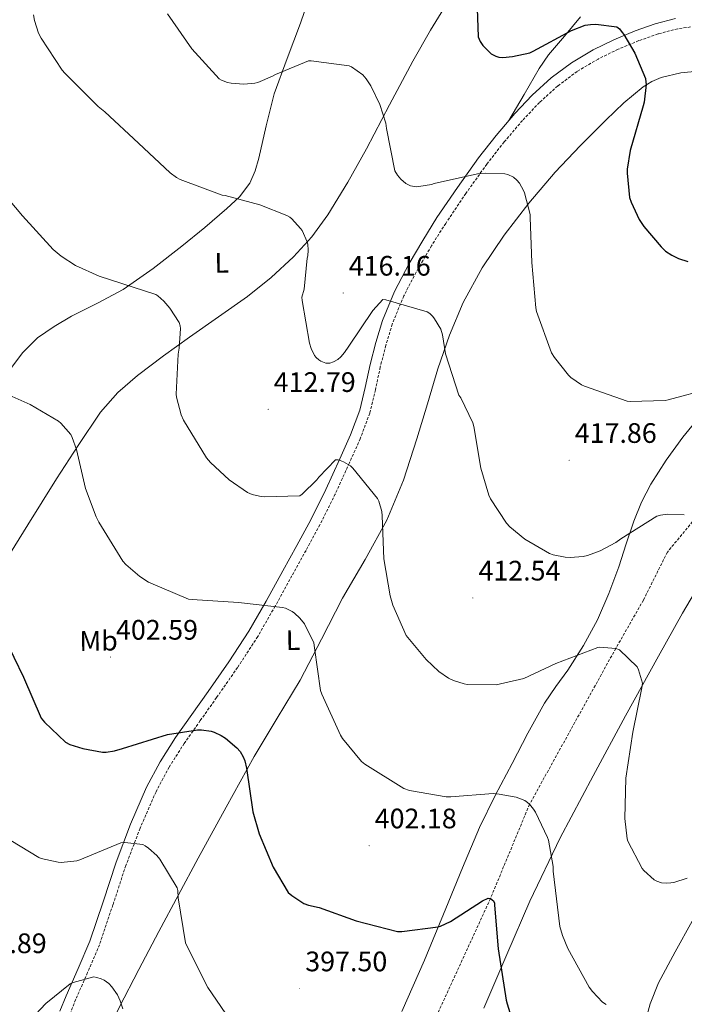
# Model space of a CAD drawing. Units: metres. Extents: x 590001 to 594495, y 4691606 to 4694634.
# Drawn here: x 591538 to 591774, y 4693478 to 4693828 of the extents above; entities that cross this region are included whole.
import ezdxf
from ezdxf.enums import TextEntityAlignment as Align

# ---------------------------------------------------------------- set-up
doc = ezdxf.new("R2010")
doc.units = ezdxf.units.M
doc.header["$MEASUREMENT"] = 0
doc.linetypes.add('TRAZOSX2', pattern=[1.5, 1, -0.5])
for name, color, linetype, lineweight in [('Carátula', 7, 'Continuous', 5), ('Level 11', 142, 'TRAZOSX2', 13), ('Level 21', 19, 'Continuous', 0), ('Level 35', 92, 'Continuous', 0), ('Level 36', 19, 'Continuous', 40), ('Level 37', 92, 'Continuous', 0), ('Level 4', 36, 'Continuous', 30), ('Level 41', 19, 'Continuous', 0), ('Level 5', 36, 'Continuous', 0), ('Level 7', 1, 'Continuous', 0)]:
    doc.layers.add(name, color=color, linetype=linetype, lineweight=lineweight)
doc.styles.add('Arial', font='ARIAL.TTF', dxfattribs={"height": 0.2})

# ---------------------------------------------------------------- blocks, each defined once
blk = doc.blocks.new('5PATER')
at = {"layer": 'Carátula', "linetype": 'Continuous', "lineweight": 5}
h = blk.add_hatch(color=250, dxfattribs=at)
edge = h.paths.add_edge_path()
edge.add_ellipse((0, 0), major_axis=(-1.33, -1.34), ratio=0.999422, start_angle=0, end_angle=360)

msp = doc.modelspace()

# ---------------------------------------------------------------- linework, layer by layer
at = {"layer": 'Level 11', "color": 142, "linetype": 'TRAZOSX2', "lineweight": 13}
msp.add_polyline3d([(591778.39, 4693650.37, 415.01), (591768.48, 4693638.38, 413.01), (591759.95, 4693621.34, 413.01), (591750.12, 4693604.15, 410.01), (591719.46, 4693548.73, 405.01), (591705.56, 4693515.24, 400.01), (591682.04, 4693464.01, 395.01), (591665.81, 4693430.18, 391.25), (591660.08, 4693411.3, 390.01), (591657.8, 4693408.98, 389.4)], dxfattribs=at)
at = {"layer": 'Level 21', "color": 19, "linetype": 'Continuous', "lineweight": 0}
msp.add_polyline3d([(591771.41, 4693828.06, 427.48), (591764.11, 4693826.13, 426.94), (591757.01, 4693823.64, 426.32), (591749.45, 4693820.52, 425.49), (591742.1, 4693816.92, 424.72), (591734.36, 4693812.33, 424.17), (591727.12, 4693806.94, 423.64), (591720.4, 4693800.84, 423.03), (591714.2, 4693794.27, 422.42), (591707.59, 4693786.52, 421.7), (591701.33, 4693778.53, 420.88), (591693.8, 4693768, 419.6), (591686.55, 4693757.28, 418.26), (591681.46, 4693749.21, 417.34), (591676.63, 4693740.96, 416.53), (591671.4, 4693731.04, 415.76), (591667.15, 4693720.67, 415), (591664.83, 4693712.89, 414.43), (591662.8, 4693705.06, 413.84), (591661.05, 4693696.94, 413.07), (591659.09, 4693688.86, 412.24), (591655.85, 4693680.1, 411.48), (591652.05, 4693671.58, 410.71), (591647.04, 4693660.62, 409.49), (591641.68, 4693649.82, 408.28), (591636.75, 4693640.78, 407.5), (591631.76, 4693631.78, 406.74), (591625.79, 4693620.96, 405.65), (591619.66, 4693610.27, 404.5), (591612.59, 4693599.42, 403.13), (591605.14, 4693588.77, 401.75), (591599.38, 4693580.61, 401.03), (591593.62, 4693572.45, 400.28), (591588.12, 4693563.82, 399), (591583.31, 4693554.78, 397.72), (591577.54, 4693541.62, 396.18), (591572.43, 4693528.16, 394.71), (591567.81, 4693514.11, 393.3), (591563.09, 4693500.13, 391.96), (591558.92, 4693490.39, 391.2), (591554.64, 4693480.67, 390.42), (591552.49, 4693475.15, 389.54)], dxfattribs=at)
at = {"layer": 'Level 21', "color": 19, "linetype": 'TRAZOSX2', "lineweight": 0}
msp.add_polyline3d([(591778.23, 4693825.28, 427.73), (591772.14, 4693824.44, 427.48), (591765.19, 4693822.6, 426.94), (591758.33, 4693820.2, 426.32), (591750.97, 4693817.15, 425.49), (591743.85, 4693813.68, 424.72), (591736.41, 4693809.26, 424.17), (591729.47, 4693804.09, 423.64), (591722.98, 4693798.21, 423.03), (591716.94, 4693791.81, 422.42), (591710.45, 4693784.19, 421.7), (591704.28, 4693776.31, 420.88), (591696.82, 4693765.89, 419.6), (591689.64, 4693755.26, 418.26), (591684.61, 4693747.3, 417.34), (591679.85, 4693739.17, 416.53), (591674.74, 4693729.48, 415.76), (591670.64, 4693719.44, 415), (591668.38, 4693711.9, 414.43), (591666.39, 4693704.2, 413.84), (591664.64, 4693696.12, 413.07), (591662.62, 4693687.79, 412.24), (591659.27, 4693678.71, 411.48), (591655.41, 4693670.07, 410.71), (591650.37, 4693659.03, 409.49), (591644.95, 4693648.12, 408.28), (591639.98, 4693639, 407.5), (591634.99, 4693629.99, 406.74), (591629, 4693619.15, 405.65), (591622.81, 4693608.35, 404.5), (591615.64, 4693597.35, 403.13), (591608.16, 4693586.65, 401.75), (591602.39, 4693578.48, 401.03), (591596.68, 4693570.39, 400.28), (591591.31, 4693561.96, 399), (591586.64, 4693553.18, 397.72), (591580.95, 4693540.22, 396.18), (591575.91, 4693526.93, 394.71), (591571.31, 4693512.95, 393.3), (591566.54, 4693498.81, 391.96), (591562.31, 4693488.92, 391.2), (591558.05, 4693479.26, 390.42), (591555.97, 4693473.93, 389.54)], dxfattribs=at)
at = {"layer": 'Level 35', "color": 92, "linetype": 'Continuous', "lineweight": 0, "ltscale": 0.5}
msp.add_polyline3d([(591760.28, 4693469.94, 403.89), (591762.39, 4693477.77, 404.72), (591765.27, 4693485.3, 405.55), (591771.21, 4693496.28, 406.84), (591777.24, 4693507.19, 408.11), (591784.36, 4693520.5, 409.57), (591791.51, 4693533.81, 410.99), (591799.74, 4693547.74, 412.55), (591809.11, 4693560.95, 414.13), (591819.79, 4693574.3, 415.88), (591830.68, 4693587.44, 417.71), (591841.5, 4693600.3, 419.7), (591852.37, 4693613.11, 421.74), (591858.5, 4693619.86, 422.51), (591864.66, 4693626.61, 423.21), (591867.36, 4693630.18, 423.95), (591869.65, 4693634.03, 424.56), (591870.75, 4693636.6, 424.69), (591871.89, 4693639.15, 424.81), (591873.03, 4693641.1, 424.92), (591874.17, 4693643.05, 425.02), (591879.12, 4693644.91, 425.39)], dxfattribs=at)
at = {"layer": 'Level 36', "color": 92, "linetype": 'Continuous', "lineweight": 0}
for points in [[(591539.3, 4693709.35, 406.51), (591544.53, 4693714.53, 407.32), (591550.38, 4693718.64, 407.86), (591556.56, 4693722.21, 408.4), (591565.82, 4693726.84, 409.2), (591574.93, 4693731.74, 410), (591585.58, 4693739.21, 410.98), (591595.86, 4693747.17, 411.99), (591603.94, 4693753.75, 413.06), (591611.86, 4693760.54, 414.29), (591616.3, 4693764.7, 414.98), (591619.99, 4693769.5, 415.7), (591621.88, 4693773.87, 416.55), (591623.19, 4693778.46, 417.36), (591625.75, 4693789.92, 418.38), (591628.69, 4693801.25, 419.35), (591633.29, 4693813.86, 420.77), (591637.97, 4693826.46, 422.16), (591642.19, 4693838.59, 423.12)], [(591690.84, 4693834.78, 423.57), (591684.2, 4693823.96, 422.56), (591677.97, 4693812.89, 421.52), (591669.68, 4693797.33, 420.03), (591661.46, 4693781.73, 418.52), (591654.81, 4693769.91, 417.4), (591647.76, 4693758.3, 416.28), (591642.06, 4693750.5, 415.09), (591635.48, 4693743.39, 413.91), (591627.58, 4693735.99, 413.01), (591619.15, 4693729.25, 412.12), (591608.85, 4693722.04, 411.06), (591598.55, 4693714.85, 410), (591589.28, 4693708.11, 409.04), (591580.11, 4693701.22, 408.08), (591573.01, 4693695.15, 407.37), (591566.93, 4693688.1, 406.61), (591558.97, 4693676.34, 405.28), (591551.31, 4693664.42, 403.92), (591541.04, 4693648.02, 402.06), (591530.7, 4693631.65, 400.21)], [(591712.11, 4693791.82, 422.19), (591717.5, 4693801.05, 422.98), (591722.9, 4693810.27, 423.76), (591726.22, 4693815.11, 424.26), (591731.95, 4693821.82, 425.12), (591737.62, 4693828.64, 425.94)], [(591779.25, 4693809.36, 426.64), (591773.27, 4693808.8, 425.81), (591766.29, 4693807.08, 425.2), (591762.99, 4693805.66, 424.91), (591759.89, 4693803.74, 424.6), (591753, 4693798.06, 423.64), (591746.64, 4693791.97, 422.74), (591737.48, 4693782.8, 421.96), (591728.53, 4693773.41, 421.2), (591719.21, 4693762.45, 420.01), (591710.48, 4693751.01, 418.77), (591702.59, 4693739.43, 417.54), (591695.89, 4693727.14, 416.28), (591691, 4693715.49, 415.1), (591686.87, 4693703.58, 413.91), (591683.16, 4693691.14, 412.7), (591679.44, 4693678.69, 411.54), (591674.62, 4693664, 410.51), (591668.75, 4693649.7, 409.62), (591660.97, 4693635.75, 408.49), (591652.94, 4693621.98, 407.19), (591645.47, 4693607.39, 405.39), (591637.84, 4693592.86, 403.54), (591629.7, 4693579.3, 402.17)], [(591534.87, 4693703.52, 405.59), (591539.3, 4693709.35, 406.51)], [(591674.06, 4693475.04, 397.14), (591682.12, 4693493.29, 399.05), (591689.74, 4693511.71, 400.98), (591695.62, 4693526.12, 402.45), (591701.65, 4693540.45, 403.92), (591707.27, 4693551.91, 405.3), (591713.23, 4693563.23, 406.61), (591718.88, 4693574.03, 407.55), (591724.75, 4693584.74, 408.4), (591728.82, 4693590.62, 408.87), (591733.07, 4693596.38, 409.36), (591738.64, 4693605.17, 410.44), (591743.63, 4693614.3, 411.6), (591747.69, 4693623.64, 412.56), (591751.25, 4693633.18, 413.46), (591753.86, 4693641.32, 414.07), (591756.5, 4693649.44, 414.68), (591759.27, 4693656.1, 415.58), (591762.64, 4693662.5, 416.47), (591768.04, 4693671.04, 417.21), (591773.97, 4693679.2, 417.94), (591780.84, 4693687.69, 418.82), (591787.73, 4693696.16, 419.8)], [(591782.8, 4693631.71, 413.84), (591773.91, 4693616.65, 412.21), (591765.26, 4693601.44, 410.64), (591753.59, 4693580.21, 408.78), (591742.1, 4693558.88, 407), (591730.36, 4693536.77, 404.92), (591719.57, 4693514.34, 402.64), (591711.39, 4693495.33, 400.21), (591703.25, 4693476.26, 397.72)], [(591629.7, 4693579.3, 402.17), (591621.58, 4693565.73, 400.72), (591611.59, 4693547.67, 398.55), (591601.68, 4693529.57, 396.37), (591594.62, 4693516.55, 394.8), (591587.6, 4693503.52, 393.24), (591580.53, 4693490.02, 391.61), (591573.58, 4693476.45, 389.97), (591569.5, 4693468.2, 388.69), (591566.1, 4693459.62, 387.41), (591564.36, 4693452.91, 386.68), (591562.84, 4693442.67, 385.62), (591561.87, 4693432.36, 384.6), (591561.03, 4693419.33, 383.34), (591560.21, 4693406.31, 382.1), (591558.77, 4693394.91, 381.1), (591555.86, 4693383.72, 380.12), (591552.24, 4693376.34, 379.08), (591547.66, 4693369.57, 378.07), (591541.11, 4693361.41, 377.2), (591534.8, 4693353.12, 376.4)]]:
    msp.add_polyline3d(points, dxfattribs=at)
at = {"layer": 'Level 4', "color": 36, "linetype": 'Continuous', "lineweight": 30}
for points in [[(591700.84, 4693831.64, 425.01), (591701.16, 4693821.62, 425.01), (591701.93, 4693819.86, 425.01), (591702.86, 4693818.52, 425.01), (591705.19, 4693816.09, 425.01), (591705.83, 4693815.57, 425.01), (591707.53, 4693814.65, 425.01), (591708.52, 4693814.36, 425.01), (591709.93, 4693814.26, 425.01), (591713.35, 4693814.52, 425.01), (591719.53, 4693815.89, 425.01), (591720.74, 4693816.41, 425.01), (591734.38, 4693823.86, 425.01), (591739.27, 4693825.72, 425.01), (591741.19, 4693826, 425.01), (591743.05, 4693826.04, 425.01), (591750.54, 4693825.14, 425.01), (591751.4, 4693824.37, 425.01), (591752.42, 4693823.16, 425.01), (591753.03, 4693822.36, 425.01), (591756.9, 4693815.7, 425.01), (591760.65, 4693806.77, 425.01), (591760.87, 4693805.46, 425.01), (591760.9, 4693804.56, 425.01), (591760.23, 4693798.36, 425.01), (591759.85, 4693797.01, 425.01), (591755.27, 4693781.17, 425.01), (591754.22, 4693774.52, 425.01), (591754.18, 4693773.05, 425.01), (591755.05, 4693764.5, 425.01), (591755.56, 4693762.84, 425.01), (591758.5, 4693756.6, 425.01), (591760.1, 4693754.13, 425.01), (591766.22, 4693746.87, 425.01), (591767.85, 4693745.4, 425.01), (591770.09, 4693743.89, 425.01), (591772.46, 4693742.74, 425.01), (591775.78, 4693741.65, 425.01)], [(591532.7, 4693608.17, 400.01), (591539.55, 4693593.93, 400.01), (591545.82, 4693579.31, 400.01), (591546.94, 4693577.87, 400.01), (591554.43, 4693570.77, 400.01), (591555.99, 4693570.03, 400.01), (591560.6, 4693568.53, 400.01), (591567.64, 4693567.28, 400.01), (591568.89, 4693567.31, 400.01), (591571.9, 4693567.79, 400.01), (591574.71, 4693568.62, 400.01), (591590.78, 4693573.49, 400.01), (591601.37, 4693575.25, 400.01), (591602.81, 4693575.21, 400.01), (591606.23, 4693574.7, 400.01), (591607.29, 4693574.38, 400.01), (591609.85, 4693573.23, 400.01), (591611.35, 4693572.27, 400.01), (591615.42, 4693568.81, 400.01), (591616.51, 4693567.5, 400.01), (591617.63, 4693565.65, 400.01), (591618.2, 4693564.14, 400.01), (591618.81, 4693561.58, 400.01), (591621.02, 4693546.09, 400.01), (591623.29, 4693538.19, 400.01), (591628.34, 4693526.41, 400.01), (591633.66, 4693517.42, 400.01), (591634.97, 4693516.27, 400.01), (591639.22, 4693513.52, 400.01), (591640.89, 4693512.91, 400.01), (591644.7, 4693512.05, 400.01), (591657.82, 4693507.28, 400.01), (591672.5, 4693503.47, 400.01), (591674.04, 4693503.47, 400.01), (591687, 4693505.17, 400.01), (591687.8, 4693505.42, 400.01), (591691.35, 4693507.12, 400.01), (591702.71, 4693514.41, 400.01), (591704.76, 4693515.37, 400.01), (591705.56, 4693515.24, 400.01), (591706.65, 4693514.41, 400.01), (591707, 4693513.64, 400.01), (591707.06, 4693512.85, 400.01), (591708.34, 4693497.33, 400.01), (591711.13, 4693479.05, 400.01), (591711.48, 4693477.84, 400.01), (591716.12, 4693462.8, 400.01)]]:
    msp.add_polyline3d(points, dxfattribs=at)
at = {"layer": 'Level 5', "color": 36, "linetype": 'Continuous', "lineweight": 0}
for points in [[(591543.11, 4693829.34, 415.01), (591543.47, 4693827.38, 415.01), (591544.91, 4693822.9, 415.01), (591545.8, 4693821.08, 415.01), (591553.32, 4693809.75, 415.01), (591554.25, 4693808.7, 415.01), (591566.06, 4693796.79, 415.01), (591568.49, 4693794.9, 415.01), (591580.36, 4693783.74, 415.01), (591591.62, 4693773.21, 415.01), (591593.9, 4693771.61, 415.01), (591595.27, 4693770.87, 415.01), (591610.22, 4693765.24, 415.01), (591611.21, 4693765.11, 415.01), (591623.59, 4693761.88, 415.01), (591633.1, 4693758.1, 415.01), (591634.22, 4693757.4, 415.01), (591634.92, 4693756.82, 415.01), (591638.06, 4693753.43, 415.01), (591638.57, 4693752.66, 415.01), (591640.39, 4693748.63, 415.01), (591640.58, 4693747.8, 415.01), (591640.74, 4693745.75, 415.01), (591640.62, 4693743.67, 415.01), (591640.42, 4693742.84, 415.01), (591639.31, 4693731.86, 415.01), (591638.47, 4693728.98, 415.01), (591638.57, 4693727.77, 415.01), (591641.22, 4693712.63, 415.01), (591641.83, 4693710.71, 415.01), (591643.02, 4693708.31, 415.01), (591643.62, 4693707.54, 415.01), (591644.52, 4693706.74, 415.01), (591645.26, 4693706.26, 415.01), (591647.05, 4693705.56, 415.01), (591648.46, 4693705.56, 415.01), (591649.8, 4693705.98, 415.01), (591651.24, 4693706.81, 415.01), (591652.39, 4693707.83, 415.01), (591653.67, 4693709.3, 415.01), (591655.21, 4693711.61, 415.01), (591663.78, 4693724.28, 415.01), (591667.3, 4693728.22, 415.01), (591668.36, 4693728.06, 415.01), (591683.11, 4693723.77, 415.01), (591684.01, 4693723.16, 415.01), (591685.03, 4693722.17, 415.01), (591685.7, 4693721.3, 415.01), (591687.88, 4693717.59, 415.01), (591688.46, 4693715.64, 415.01), (591689.58, 4693708.89, 415.01), (591694.31, 4693694.2, 415.01), (591694.98, 4693693.18, 415.01), (591699.24, 4693684.31, 415.01), (591699.62, 4693683, 415.01), (591702.12, 4693668.18, 415.01), (591705, 4693658.58, 415.01), (591705.58, 4693657.37, 415.01), (591711.24, 4693648.63, 415.01), (591712.49, 4693647.32, 415.01), (591717.77, 4693643.03, 415.01), (591726.57, 4693637.88, 415.01), (591727.85, 4693637.43, 415.01), (591732.14, 4693636.6, 415.01), (591733.9, 4693636.5, 415.01), (591738.54, 4693636.86, 415.01), (591740.07, 4693637.21, 415.01), (591744.52, 4693638.84, 415.01), (591750.12, 4693641.82, 415.01), (591751.94, 4693643.16, 415.01), (591764.71, 4693651.13, 415.01), (591765.99, 4693651.51, 415.01), (591768.62, 4693651.83, 415.01), (591774.5, 4693651.64, 415.01)], [(591590.76, 4693829.75, 420.01), (591599.43, 4693817.27, 420.01), (591609.13, 4693806.65, 420.01), (591609.93, 4693806.17, 420.01), (591612.04, 4693805.37, 420.01), (591613.42, 4693805.08, 420.01), (591617.86, 4693804.76, 420.01), (591621.83, 4693805.08, 420.01), (591622.82, 4693805.34, 420.01), (591628.1, 4693807.58, 420.01), (591629.1, 4693808.15, 420.01), (591640.81, 4693812.98, 420.01), (591641.83, 4693812.98, 420.01), (591655.3, 4693811.29, 420.01), (591656.1, 4693810.87, 420.01), (591660.17, 4693808.02, 420.01), (591661.38, 4693806.65, 420.01), (591663.08, 4693804.15, 420.01), (591666.28, 4693797.49, 420.01), (591668.39, 4693790.9, 420.01), (591668.65, 4693788.98, 420.01), (591671.53, 4693773.91, 420.01), (591672.52, 4693772.34, 420.01), (591673.67, 4693771, 420.01), (591675.53, 4693769.4, 420.01), (591677.16, 4693768.57, 420.01), (591679.14, 4693768.28, 420.01), (591680.07, 4693768.31, 420.01), (591684.65, 4693769.08, 420.01), (591685.54, 4693769.4, 420.01), (591700.9, 4693772.85, 420.01), (591703.72, 4693773.11, 420.01), (591710.73, 4693772.89, 420.01), (591711.78, 4693772.6, 420.01), (591713.8, 4693771.67, 420.01), (591714.98, 4693770.61, 420.01), (591715.85, 4693769.56, 420.01), (591717.35, 4693766.93, 420.01), (591717.67, 4693766.13, 420.01), (591719.66, 4693758.36, 420.01), (591719.72, 4693757.33, 420.01), (591720.3, 4693741.37, 420.01), (591721.7, 4693725.24, 420.01), (591721.99, 4693723.96, 420.01), (591727.24, 4693709.27, 420.01), (591728.3, 4693707.51, 420.01), (591733.29, 4693701.34, 420.01), (591734.18, 4693700.5, 420.01), (591737.99, 4693697.88, 420.01), (591739.02, 4693697.37, 420.01), (591754.18, 4693692.09, 420.01), (591755.3, 4693691.96, 420.01), (591767.66, 4693692.31, 420.01), (591768.81, 4693692.57, 420.01), (591783.82, 4693696.6, 420.01)], [(591529.06, 4693769.75, 410.01), (591539.21, 4693757.91, 410.01), (591550.12, 4693746.01, 410.01), (591552.94, 4693743.61, 410.01), (591558.02, 4693740.31, 410.01), (591566.44, 4693736.44, 410.01), (591586.57, 4693729.98, 410.01), (591587.34, 4693729.46, 410.01), (591589.45, 4693727.61, 410.01), (591591.59, 4693725.14, 410.01), (591594.92, 4693720.02, 410.01), (591595.24, 4693718.78, 410.01), (591595.3, 4693717.88, 410.01), (591594.92, 4693710.87, 410.01), (591594.54, 4693708.76, 410.01), (591593.86, 4693694.49, 410.01), (591593.96, 4693693.5, 410.01), (591595.53, 4693687.19, 410.01), (591596.46, 4693685.27, 410.01), (591604.65, 4693671.9, 410.01), (591606.06, 4693670.23, 410.01)], [(591529.99, 4693696.06, 405.01), (591541.9, 4693690.91, 405.01), (591552.01, 4693684.95, 405.01), (591552.81, 4693684.25, 405.01), (591556.3, 4693680.15, 405.01), (591556.87, 4693679.07, 405.01), (591558.41, 4693674.91, 405.01), (591561.58, 4693661.02, 405.01), (591565.32, 4693650.94, 405.01), (591566.35, 4693649.02, 405.01), (591574.82, 4693635.16, 405.01), (591575.94, 4693633.92, 405.01), (591580.84, 4693629.66, 405.01), (591583.98, 4693627.71, 405.01), (591598.15, 4693621.69, 405.01), (591599.53, 4693621.5, 405.01), (591615.94, 4693620.44, 405.01), (591631.59, 4693618.71, 405.01), (591632.65, 4693618.43, 405.01), (591635.11, 4693617.31, 405.01), (591635.91, 4693616.73, 405.01), (591637.8, 4693614.94, 405.01), (591639.46, 4693612.86, 405.01), (591642.73, 4693606.14, 405.01), (591642.98, 4693604.31, 405.01), (591645.13, 4693589.24, 405.01), (591645.58, 4693587.93, 405.01), (591652.23, 4693573.34, 405.01), (591653, 4693572.09, 405.01), (591659.75, 4693563.93, 405.01), (591660.9, 4693563.03, 405.01), (591674.76, 4693554.3, 405.01), (591676.81, 4693553.66, 405.01)], [(591606.06, 4693670.23, 410.01), (591612.71, 4693664.12, 410.01), (591619.14, 4693659.61, 410.01), (591620.87, 4693658.9, 410.01), (591623.46, 4693658.23, 410.01), (591625.06, 4693658.04, 410.01), (591637.74, 4693658.42, 410.01), (591638.57, 4693659.03, 410.01), (591643.82, 4693664.02, 410.01), (591644.58, 4693665.05, 410.01), (591650.44, 4693671.13, 410.01), (591651.37, 4693671.16, 410.01), (591652.17, 4693670.9, 410.01), (591653.32, 4693670.46, 410.01), (591655.75, 4693669.11, 410.01), (591656.68, 4693668.22, 410.01), (591665.38, 4693657.46, 410.01), (591665.83, 4693656.47, 410.01), (591666.89, 4693652.86, 410.01), (591667.08, 4693651.29, 410.01), (591667.66, 4693635.99, 410.01), (591669.86, 4693622.78, 410.01), (591670.82, 4693619.54, 410.01), (591675.59, 4693608.76, 410.01), (591682.73, 4693600.15, 410.01), (591687.21, 4693595.99, 410.01), (591690.6, 4693593.62, 410.01), (591692.39, 4693592.73, 410.01), (591696.17, 4693591.54, 410.01), (591697.26, 4693591.35, 410.01), (591707.62, 4693591.16, 410.01), (591717.48, 4693593.4, 410.01), (591728.87, 4693598.81, 410.01), (591743.69, 4693604.47, 410.01), (591744.49, 4693604.54, 410.01), (591750.12, 4693604.15, 410.01), (591751.46, 4693603.7, 410.01), (591757.74, 4693597.59, 410.01), (591758.22, 4693596.54, 410.01), (591759.59, 4693591.8, 410.01), (591759.37, 4693590.14, 410.01), (591756.17, 4693574.36, 410.01), (591753.67, 4693558.04, 410.01), (591753.29, 4693543.67, 410.01), (591754.12, 4693536.44, 410.01), (591754.44, 4693535.58, 410.01), (591759.49, 4693525.91, 410.01), (591760.1, 4693525.18, 410.01), (591763.75, 4693521.88, 410.01), (591764.74, 4693521.4, 410.01), (591766.41, 4693520.86, 410.01), (591768.2, 4693520.7, 410.01), (591769.7, 4693520.76, 410.01), (591770.79, 4693520.95, 410.01), (591775.53, 4693522.42, 410.01)], [(591676.81, 4693553.66, 405.01), (591689.86, 4693551.35, 405.01), (591691.53, 4693551.35, 405.01), (591706.54, 4693552.51, 405.01), (591708.65, 4693552.38, 405.01), (591714.66, 4693551.23, 405.01), (591717.74, 4693550.11, 405.01), (591718.79, 4693549.34, 405.01), (591719.46, 4693548.73, 405.01), (591720.9, 4693547.03, 405.01), (591721.64, 4693545.88, 405.01), (591725.9, 4693536.95, 405.01), (591726.22, 4693535.93, 405.01), (591727.88, 4693526.65, 405.01), (591727.88, 4693524.99, 405.01), (591730.28, 4693505.31, 405.01), (591731.14, 4693502.07, 405.01), (591733.06, 4693497.5, 405.01), (591740.65, 4693483.71, 405.01), (591741.8, 4693482.14, 405.01), (591745.45, 4693478.36, 405.01), (591746.66, 4693477.59, 405.01)], [(591531.74, 4693537.84, 395.01), (591544.98, 4693529.78, 395.01), (591545.85, 4693529.46, 395.01), (591551.8, 4693528.11, 395.01), (591552.95, 4693528.08, 395.01), (591558.46, 4693528.69, 395.01), (591559.54, 4693529.04, 395.01), (591574.1, 4693535.02, 395.01), (591575.58, 4693535.09, 395.01), (591581.98, 4693534.38, 395.01), (591582.74, 4693534, 395.01), (591583.96, 4693533.17, 395.01), (591586.9, 4693530.51, 395.01), (591587.96, 4693529.2, 395.01), (591594.2, 4693519.05, 395.01), (591594.39, 4693518.09, 395.01), (591594.55, 4693515.5, 395.01), (591597.18, 4693499.5, 395.01), (591597.62, 4693498.38, 395.01), (591605.08, 4693483.66, 395.01), (591614.52, 4693469.68, 395.01)], [(591536.57, 4693466.29, 390.01), (591547.48, 4693477.87, 390.01), (591556.06, 4693484.91, 390.01), (591557.21, 4693485.39, 390.01), (591564.5, 4693487.34, 390.01), (591565.59, 4693487.18, 390.01), (591567.1, 4693486.74, 390.01), (591568.18, 4693486.16, 390.01), (591569.82, 4693484.98, 390.01), (591570.94, 4693483.86, 390.01), (591572.92, 4693481.01, 390.01), (591573.94, 4693478.9, 390.01), (591574.87, 4693475.98, 390.01)]]:
    msp.add_polyline3d(points, dxfattribs=at)

# ---------------------------------------------------------------- block references
at = {"layer": 'Level 7', "color": 19, "linetype": 'Continuous', "lineweight": 0, "xscale": 0.09999988202919408, "yscale": 0.09999988202919408, "rotation": 0.633140152075282}
for p in [(591653.19, 4693730.49, 416.17), (591626.5, 4693689.14, 412.8), (591733.54, 4693671.03, 417.86), (591699.3, 4693622.1, 412.54), (591570.43, 4693601.07, 402.6), (591662.42, 4693534, 402.18), (591637.72, 4693483.18, 397.5)]:
    msp.add_blockref('5PATER', p, dxfattribs=at)

# ---------------------------------------------------------------- texts
at = {"layer": 'Level 37', "color": 92, "linetype": 'Continuous', "lineweight": 0, "style": 'Arial'}
for s, p in [('L', (591610.01, 4693741.23, 412.37)), ('Mb', (591566.22, 4693606.84, 402.46)), ('L', (591635.36, 4693607.09, 404.79))]:
    msp.add_text(s, height=7, rotation=0.6331, dxfattribs=at).set_placement(p, align=Align.MIDDLE_CENTER)
at = {"layer": 'Level 41', "color": 19, "linetype": 'Continuous', "lineweight": 0, "style": 'Arial'}
for s, p in [('416.16', (591655.18, 4693734.49, 416.17)), ('412.79', (591628.49, 4693693.14, 412.8)), ('417.86', (591735.53, 4693675.03, 417.86)), ('412.54', (591701.29, 4693626.1, 412.54)), ('402.59', (591572.41, 4693605.07, 402.6)), ('402.18', (591664.41, 4693538, 402.18)), ('391.89', (591518.61, 4693493.63, 391.9)), ('397.50', (591639.71, 4693487.18, 397.5))]:
    msp.add_text(s, height=7, dxfattribs=at).set_placement(p, align=Align.BOTTOM_LEFT)

doc.saveas('drawing.dxf')
